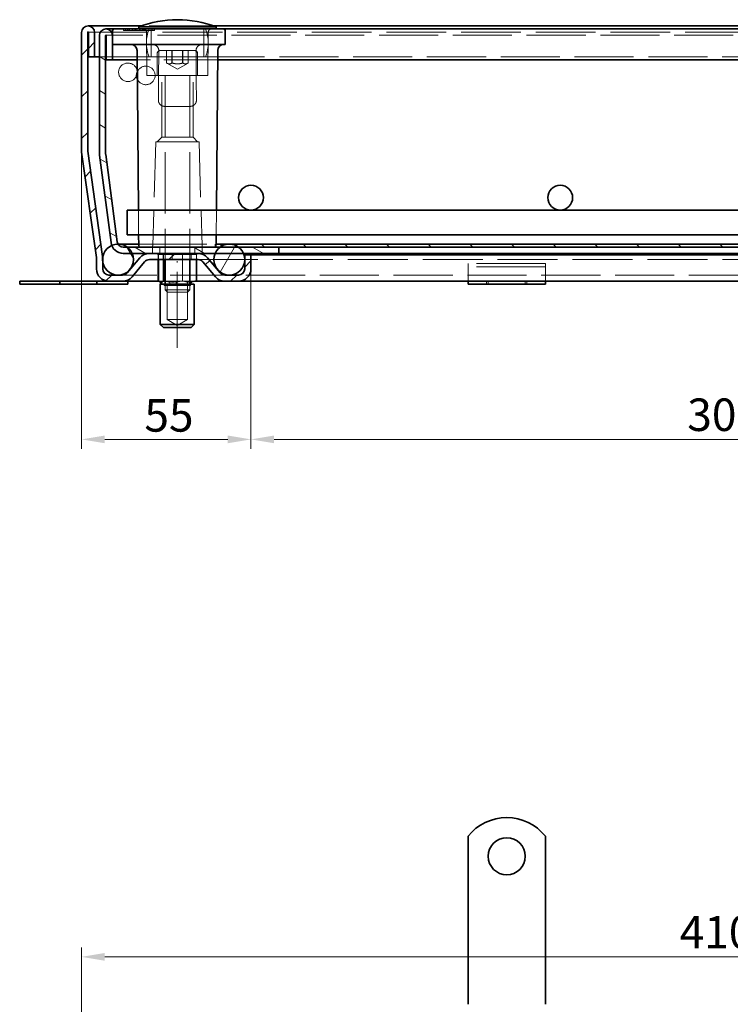
# Model space of a CAD drawing. Units: millimetres. Extents: x 207 to 879, y 100 to 989.
# Drawn here: x 338 to 568, y 671 to 989 of the extents above; entities that cross this region are included whole.
import ezdxf

# ---------------------------------------------------------------- set-up
doc = ezdxf.new("R2010")
doc.units = ezdxf.units.MM
doc.header["$LTSCALE"] = 10
for name, pattern in [('CHAIN', [0.3543, 0.2362, -0.0295, 0.0591, -0.0295]), ('DASH_DOT', [0.182, 0.1181, -0.0295, 0.0049, -0.0295]), ('DASHED_SPACE', [0.2067, 0.1654, -0.0413])]:
    doc.linetypes.add(name, pattern=pattern)
doc.layers.get('Defpoints').update_dxf_attribs({"color": 10})
for name, color, linetype, lineweight in [('Kóta (ISO)', 10, 'Continuous', 9), ('Osa (ISO)', 10, 'DASH_DOT', 9), ('Skrytá (ISO)', 10, 'DASHED_SPACE', 9), ('Viditelná (ISO)', 10, 'Continuous', 35), ('Šrafy (ISO)', 10, 'Continuous', 9)]:
    doc.layers.add(name, color=color, linetype=linetype, lineweight=lineweight)
doc.styles.add('Text poznámky (ISO)', font='tahoma.ttf')
doc.dimstyles.new('Výchozí (ISO)', dxfattribs={"dimscale": 3, "dimtxt": 3.5, "dimasz": 2.5, "dimexe": 1, "dimexo": 0, "dimgap": 0.762, "dimtad": 1, "dimrnd": 1e-08, "dimtxsty": 'Text poznámky (ISO)', "dimcen": 0.09, "dimdle": 10, "dimclrd": 256, "dimclre": 256, "dimclrt": 256, "dimazin": 2, "dimtfac": 1.001486, "dimtmove": 0, "dimatfit": 3, "dimfxl": 0, "dimtolj": 1, "dimlwd": -1, "dimlwe": -1, "dimarcsym": 0})

# ---------------------------------------------------------------- blocks, each defined once
blk = doc.blocks.new('*D1')
at = {"layer": 'Defpoints', "color": 0, "transparency": 16777216}
for p in [(358.39, 947.27), (413.17, 908.99), (413.17, 853.89)]:
    blk.add_point(p, dxfattribs=at)
at = {"layer": 'Kóta (ISO)', "transparency": 16777216}
for p, q in [((358.39, 947.27), (358.39, 850.89)), ((413.17, 908.99), (413.17, 850.89)), ((365.89, 853.89), (405.67, 853.89))]:
    blk.add_line(p, q, dxfattribs=at)
for points in [[(365.89, 855.14), (365.89, 852.64), (358.39, 853.89)], [(405.67, 855.14), (405.67, 852.64), (413.17, 853.89)]]:
    blk.add_solid(points, dxfattribs=at)
at = {"layer": 'Kóta (ISO)', "transparency": 16777216, "insert": (378.71, 866.89), "char_height": 10.5, "attachment_point": 1, "style": 'Text poznámky (ISO)'}
blk.add_mtext('\\A1;55', dxfattribs=at)
blk = doc.blocks.new('*D2')
at = {"layer": 'Defpoints', "color": 0, "transparency": 16777216}
for p in [(413.17, 908.99), (713.2, 908.99), (713.2, 853.89)]:
    blk.add_point(p, dxfattribs=at)
at = {"layer": 'Kóta (ISO)', "transparency": 16777216}
for p, q in [((413.17, 908.99), (413.17, 850.89)), ((713.2, 908.99), (713.2, 850.89)), ((420.67, 853.89), (705.7, 853.89))]:
    blk.add_line(p, q, dxfattribs=at)
for points in [[(420.67, 855.14), (420.67, 852.64), (413.17, 853.89)], [(705.7, 855.14), (705.7, 852.64), (713.2, 853.89)]]:
    blk.add_solid(points, dxfattribs=at)
at = {"layer": 'Kóta (ISO)', "transparency": 16777216, "insert": (554.27, 867.11), "char_height": 10.5, "attachment_point": 1, "style": 'Text poznámky (ISO)'}
blk.add_mtext('\\A1;300', dxfattribs=at)
blk = doc.blocks.new('*D5')
at = {"layer": 'Defpoints', "color": 0, "transparency": 16777216}
for p in [(767.99, 686.7), (358.39, 620.7), (767.99, 620.7)]:
    blk.add_point(p, dxfattribs=at)
at = {"layer": 'Kóta (ISO)', "transparency": 16777216}
for p, q in [((358.39, 620.7), (358.39, 689.7)), ((767.99, 620.7), (767.99, 689.7)), ((365.89, 686.7), (760.49, 686.7))]:
    blk.add_line(p, q, dxfattribs=at)
for points in [[(365.89, 687.95), (365.89, 685.45), (358.39, 686.7)], [(760.49, 687.95), (760.49, 685.45), (767.99, 686.7)]]:
    blk.add_solid(points, dxfattribs=at)
at = {"layer": 'Kóta (ISO)', "transparency": 16777216, "insert": (551.8, 699.91), "char_height": 10.5, "attachment_point": 1, "style": 'Text poznámky (ISO)'}
blk.add_mtext('\\A1;410', dxfattribs=at)

msp = doc.modelspace()

# ---------------------------------------------------------------- hatches: boundary and pattern name
at = {"layer": 'Šrafy (ISO)'}
h = msp.add_hatch(dxfattribs=at)
h.set_pattern_fill('ANSI31', color=256, scale=76.2, style=0)
h.set_pattern_definition([(45, (0, 0), (-6.73519, 6.73519), [])])
edge = h.paths.add_edge_path()
edge.add_line((409.17, 906.99), (404.74, 906.99))
edge.add_ellipse((404.74, 908.99), major_axis=(0, -2), ratio=1, start_angle=310, end_angle=360, ccw=False)
edge.add_line((403.21, 907.71), (399.13, 912.56))
edge.add_ellipse((396.07, 909.99), major_axis=(3.06, 2.57), ratio=1, start_angle=0, end_angle=50)
edge.add_line((396.07, 913.99), (380.33, 913.99))
edge.add_ellipse((380.33, 909.99), major_axis=(0, 4), ratio=1, start_angle=0, end_angle=50)
edge.add_line((377.27, 912.56), (373.19, 907.71))
edge.add_ellipse((371.66, 908.99), major_axis=(1.53, -1.29), ratio=1, start_angle=310, end_angle=360, ccw=False)
edge.add_line((371.66, 906.99), (367.23, 906.99))
edge.add_ellipse((367.23, 908.99), major_axis=(0, -2), ratio=1, start_angle=270, end_angle=360, ccw=False)
edge.add_line((365.23, 908.99), (365.23, 911.38))
edge.add_line((365.23, 911.38), (365.23, 912.43))
edge.add_ellipse((361.23, 912.43), major_axis=(4, 0), ratio=1, start_angle=0, end_angle=2.1524)
edge.add_ellipse((361.23, 912.43), major_axis=(4, 0.15), ratio=1, start_angle=0, end_angle=5.8476)
edge.add_line((365.19, 912.99), (360.41, 946.99))
edge.add_ellipse((362.39, 947.27), major_axis=(-1.98, -0.28), ratio=1, start_angle=352, end_angle=360, ccw=False)
edge.add_line((360.39, 947.27), (360.39, 985.39))
edge.add_ellipse((360.49, 985.39), major_axis=(-0.1, 0), ratio=1, start_angle=180, end_angle=360, ccw=False)
edge.add_line((360.59, 985.39), (360.59, 977.49))
edge.add_line((360.59, 977.49), (362.59, 977.49))
edge.add_line((362.59, 977.49), (362.59, 985.39))
edge.add_ellipse((360.49, 985.39), major_axis=(2.1, 0), ratio=1, start_angle=0, end_angle=180)
edge.add_line((358.39, 985.39), (358.39, 947.27))
edge.add_ellipse((362.39, 947.27), major_axis=(-4, 0), ratio=1, start_angle=0, end_angle=8)
edge.add_line((358.43, 946.71), (363.21, 912.71))
edge.add_ellipse((361.23, 912.43), major_axis=(1.98, 0.28), ratio=1, start_angle=352, end_angle=360, ccw=False)
edge.add_line((363.23, 912.43), (363.23, 908.99))
edge.add_ellipse((367.23, 908.99), major_axis=(-4, 0), ratio=1, start_angle=0, end_angle=90)
edge.add_line((367.23, 904.99), (371.66, 904.99))
edge.add_ellipse((371.66, 908.99), major_axis=(0, -4), ratio=1, start_angle=0, end_angle=50)
edge.add_line((374.72, 906.42), (378.8, 911.28))
edge.add_ellipse((380.33, 909.99), major_axis=(-1.53, 1.29), ratio=1, start_angle=310, end_angle=360, ccw=False)
edge.add_line((380.33, 911.99), (396.07, 911.99))
edge.add_ellipse((396.07, 909.99), major_axis=(0, 2), ratio=1, start_angle=310, end_angle=360, ccw=False)
edge.add_line((397.6, 911.28), (401.67, 906.42))
edge.add_ellipse((404.74, 908.99), major_axis=(-3.06, -2.57), ratio=1, start_angle=0, end_angle=50)
edge.add_line((404.74, 904.99), (409.17, 904.99))
edge.add_ellipse((409.17, 908.99), major_axis=(0, -4), ratio=1, start_angle=0, end_angle=90)
edge.add_line((413.17, 908.99), (413.17, 913.49))
edge.add_line((413.17, 913.49), (411.17, 913.49))
edge.add_line((411.17, 913.49), (411.17, 912.38))
edge.add_line((411.17, 912.38), (411.17, 911.6))
edge.add_line((411.17, 911.6), (411.17, 908.99))
edge.add_ellipse((409.17, 908.99), major_axis=(2, 0), ratio=1, start_angle=270, end_angle=360, ccw=False)
h = msp.add_hatch(dxfattribs=at)
h.set_pattern_fill('ANSI31', color=256, scale=76.2, angle=105, style=0)
h.set_pattern_definition([(150, (0, 0), (-4.7625, -8.24889), [])])
edge = h.paths.add_edge_path()
edge.add_line((369.92, 917.73), (366.21, 945.96))
edge.add_ellipse((368.19, 946.22), major_axis=(-1.98, -0.26), ratio=1, start_angle=352.5, end_angle=360, ccw=False)
edge.add_line((366.19, 946.22), (366.19, 984.39))
edge.add_ellipse((366.29, 984.39), major_axis=(-0.1, 0), ratio=1, start_angle=180, end_angle=360, ccw=False)
edge.add_line((366.39, 984.39), (366.39, 976.49))
edge.add_line((366.39, 976.49), (368.39, 976.49))
edge.add_line((368.39, 976.49), (368.39, 984.39))
edge.add_ellipse((366.29, 984.39), major_axis=(2.1, 0), ratio=1, start_angle=0, end_angle=180)
edge.add_line((364.19, 984.39), (364.19, 946.22))
edge.add_ellipse((368.19, 946.22), major_axis=(-4, 0), ratio=1, start_angle=0, end_angle=7.5)
edge.add_line((364.22, 945.7), (367.94, 917.47))
edge.add_ellipse((371.9, 917.99), major_axis=(-3.97, -0.52), ratio=1, start_angle=0, end_angle=13.3909)
edge.add_ellipse((371.9, 917.99), major_axis=(-3.74, -1.43), ratio=1, start_angle=0, end_angle=69.1091)
edge.add_line((371.9, 913.99), (374.77, 913.99))
edge.add_line((374.77, 913.99), (380.33, 913.99))
edge.add_line((380.33, 913.99), (396.07, 913.99))
edge.add_line((396.07, 913.99), (401.61, 913.99))
edge.add_line((401.61, 913.99), (410.77, 913.99))
edge.add_line((410.77, 913.99), (422.19, 913.99))
edge.add_line((422.19, 913.99), (422.19, 915.99))
edge.add_line((422.19, 915.99), (409.19, 915.99))
edge.add_line((409.19, 915.99), (403.19, 915.99))
edge.add_line((403.19, 915.99), (401.69, 915.99))
edge.add_line((401.69, 915.99), (373.19, 915.99))
edge.add_line((373.19, 915.99), (371.9, 915.99))
edge.add_ellipse((371.9, 917.99), major_axis=(0, -2), ratio=1, start_angle=300.0008, end_angle=360, ccw=False)
edge.add_ellipse((371.9, 917.99), major_axis=(-1.73, -1), ratio=1, start_angle=337.4992, end_angle=360, ccw=False)
h = msp.add_hatch(dxfattribs=at)
h.set_pattern_fill('ANSI31', color=256, scale=76.2, angle=75, style=0)
h.set_pattern_definition([(120, (0, 0), (-8.24889, -4.7625), [])])
edge = h.paths.add_edge_path()
edge.add_ellipse((756.19, 911.99), major_axis=(-3, 4), ratio=1, start_angle=0, end_angle=29.5519)
edge.add_ellipse((756.19, 911.99), major_axis=(-4.58, 2), ratio=1, start_angle=0, end_angle=196.5449)
edge.add_ellipse((756.19, 911.99), major_axis=(4.96, -0.61), ratio=1, start_angle=0, end_angle=13.7972)
edge.add_ellipse((756.19, 911.99), major_axis=(4.97, 0.59), ratio=1, start_angle=0, end_angle=59.4031)
edge.add_ellipse((756.19, 911.99), major_axis=(2.02, 4.57), ratio=1, start_angle=0, end_angle=23.657)
edge.add_ellipse((756.19, 911.99), major_axis=(0.02, 5), ratio=1, start_angle=0, end_angle=37.0457)
edge = h.paths.add_edge_path()
edge.add_ellipse((370.19, 911.99), major_axis=(-0.02, 5), ratio=1, start_angle=0, end_angle=23.657)
edge.add_ellipse((370.19, 911.99), major_axis=(-2.02, 4.57), ratio=1, start_angle=0, end_angle=59.4031)
edge.add_ellipse((370.19, 911.99), major_axis=(-4.97, 0.59), ratio=1, start_angle=0, end_angle=13.7972)
edge.add_ellipse((370.19, 911.99), major_axis=(-4.96, -0.61), ratio=1, start_angle=0, end_angle=196.5449)
edge.add_ellipse((370.19, 911.99), major_axis=(4.58, 2), ratio=1, start_angle=0, end_angle=29.5519)
edge.add_ellipse((370.19, 911.99), major_axis=(3, 4), ratio=1, start_angle=0, end_angle=37.0457)
h = msp.add_hatch(dxfattribs=at)
h.set_pattern_fill('ANSI31', color=256, scale=76.2, angle=15, style=0)
h.set_pattern_definition([(60, (0, 0), (-8.24889, 4.7625), [])])
edge = h.paths.add_edge_path()
edge.add_ellipse((720.19, 911.99), major_axis=(0, 5), ratio=1, start_angle=0, end_angle=36.8699)
edge.add_ellipse((720.19, 911.99), major_axis=(-3, 4), ratio=1, start_angle=0, end_angle=29.5519)
edge.add_ellipse((720.19, 911.99), major_axis=(-4.58, 2), ratio=1, start_angle=0, end_angle=19.1417)
edge.add_ellipse((720.19, 911.99), major_axis=(-4.99, 0.39), ratio=1, start_angle=0, end_angle=8.873)
edge.add_ellipse((720.19, 911.99), major_axis=(-4.99, -0.39), ratio=1, start_angle=0, end_angle=199.1417)
edge.add_ellipse((720.19, 911.99), major_axis=(4.58, 2), ratio=1, start_angle=0, end_angle=29.5519)
edge.add_ellipse((720.19, 911.99), major_axis=(3, 4), ratio=1, start_angle=0, end_angle=36.8699)
edge = h.paths.add_edge_path()
edge.add_ellipse((406.19, 911.99), major_axis=(0, 5), ratio=1, start_angle=0, end_angle=36.8699)
edge.add_ellipse((406.19, 911.99), major_axis=(-3, 4), ratio=1, start_angle=0, end_angle=29.5519)
edge.add_ellipse((406.19, 911.99), major_axis=(-4.58, 2), ratio=1, start_angle=0, end_angle=199.1417)
edge.add_ellipse((406.19, 911.99), major_axis=(4.99, -0.39), ratio=1, start_angle=0, end_angle=8.873)
edge.add_ellipse((406.19, 911.99), major_axis=(4.99, 0.39), ratio=1, start_angle=0, end_angle=19.1417)
edge.add_ellipse((406.19, 911.99), major_axis=(4.58, 2), ratio=1, start_angle=0, end_angle=29.5519)
edge.add_ellipse((406.19, 911.99), major_axis=(3, 4), ratio=1, start_angle=0, end_angle=36.8699)
h = msp.add_hatch(dxfattribs=at)
h.set_pattern_fill('ANSI31', color=256, scale=76.2, angle=90, style=0)
h.set_pattern_definition([(135, (0, 0), (-6.73519, -6.73519), [])])
h.paths.add_polyline_path([(401.69, 916.99), (401.69, 915.99), (403.19, 915.99), (409.19, 915.99), (422.19, 915.99), (704.19, 915.99), (717.19, 915.99), (723.19, 915.99), (724.69, 915.99), (724.69, 916.99)])

# ---------------------------------------------------------------- linework, layer by layer
at = {"layer": 'Osa (ISO)', "linetype": 'CHAIN', "ltscale": 10.371169}
msp.add_line((389.36, 883.49), (389.36, 911.49), dxfattribs=at)
at = {"layer": 'Skrytá (ISO)', "ltscale": 0.317362}
for p, q in [((371.97, 985.99), (371.97, 986.49)), ((372.6, 986.49), (372.59, 985.99)), ((374.77, 985.99), (374.77, 986.49)), ((375.4, 986.49), (375.39, 985.99)), ((377.96, 985.99), (377.95, 986.49)), ((378.22, 986.49), (378.22, 985.99)), ((378.58, 986.49), (378.57, 985.99)), ((378.84, 985.99), (378.84, 986.49)), ((381.4, 986.49), (381.4, 985.99)), ((382.02, 985.99), (382.02, 986.49))]:
    msp.add_line(p, q, dxfattribs=at)
at = {"layer": 'Skrytá (ISO)', "ltscale": 0.317383}
for p, q in [((373.14, 986.49), (373.14, 985.99)), ((374.89, 986.49), (374.9, 985.99))]:
    msp.add_line(p, q, dxfattribs=at)
at = {"layer": 'Skrytá (ISO)', "ltscale": 0.317374}
for p, q in [((373.42, 986.49), (373.42, 985.99)), ((376.3, 986.49), (376.3, 985.99)), ((377.31, 986.49), (377.3, 985.99)), ((378.17, 986.49), (378.17, 985.99)), ((378.77, 986.49), (378.77, 985.99))]:
    msp.add_line(p, q, dxfattribs=at)
at = {"layer": 'Skrytá (ISO)', "ltscale": 0.317372}
for p, q in [((373.48, 986.49), (373.47, 985.99)), ((375.86, 986.49), (375.86, 985.99))]:
    msp.add_line(p, q, dxfattribs=at)
at = {"layer": 'Skrytá (ISO)', "ltscale": 0.317375}
msp.add_line((373.87, 986.49), (373.86, 985.99), dxfattribs=at)
at = {"layer": 'Skrytá (ISO)', "ltscale": 0.31737}
msp.add_line((375.41, 986.49), (375.41, 985.99), dxfattribs=at)
at = {"layer": 'Skrytá (ISO)', "ltscale": 0.317373}
msp.add_line((377.15, 986.49), (377.14, 985.99), dxfattribs=at)
at = {"layer": 'Skrytá (ISO)', "ltscale": 12.560903}
msp.add_line((401.07, 987.49), (377.7, 987.49), dxfattribs=at)
at = {"layer": 'Skrytá (ISO)', "ltscale": 5.71399}
for p, q in [((380.89, 977.49), (380.89, 986.49)), ((397.89, 977.49), (397.89, 986.49)), ((391.03, 913.99), (391.03, 904.99))]:
    msp.add_line(p, q, dxfattribs=at)
at = {"layer": 'Skrytá (ISO)', "ltscale": 11.674384}
msp.add_line((765.89, 985.49), (360.49, 985.49), dxfattribs=at)
at = {"layer": 'Skrytá (ISO)', "ltscale": 11.546525}
msp.add_line((760.09, 984.49), (366.29, 984.49), dxfattribs=at)
at = {"layer": 'Skrytá (ISO)', "ltscale": 2.480085}
msp.add_line((373.42, 985.99), (371.97, 985.99), dxfattribs=at)
at = {"layer": 'Skrytá (ISO)', "ltscale": 0.391992}
msp.add_line((373.42, 985.99), (373.86, 985.99), dxfattribs=at)
at = {"layer": 'Skrytá (ISO)', "ltscale": 1.39674}
msp.add_line((373.86, 985.99), (375.41, 985.99), dxfattribs=at)
at = {"layer": 'Skrytá (ISO)', "ltscale": 0.359795}
msp.add_line((375.41, 985.99), (375.86, 985.99), dxfattribs=at)
at = {"layer": 'Skrytá (ISO)', "ltscale": 0.392428}
msp.add_line((375.86, 985.99), (376.3, 985.99), dxfattribs=at)
at = {"layer": 'Skrytá (ISO)', "ltscale": 2.353861}
msp.add_line((378.84, 985.99), (376.3, 985.99), dxfattribs=at)
at = {"layer": 'Skrytá (ISO)', "ltscale": 2.802168}
msp.add_line((382.02, 985.99), (378.84, 985.99), dxfattribs=at)
at = {"layer": 'Skrytá (ISO)', "ltscale": 11.295968}
for p, q in [((379.52, 971.49), (379.4, 985.5)), ((399.26, 971.49), (399.38, 985.5))]:
    msp.add_line(p, q, dxfattribs=at)
at = {"layer": 'Skrytá (ISO)', "ltscale": 12.962185}
msp.add_line((380.26, 977.49), (364.19, 977.49), dxfattribs=at)
at = {"layer": 'Skrytá (ISO)', "ltscale": 11.556534}
msp.add_line((398.51, 977.49), (380.26, 977.49), dxfattribs=at)
at = {"layer": 'Skrytá (ISO)', "ltscale": 4.571172}
for p, q in [((382.89, 978.69), (382.89, 971.49)), ((395.89, 978.69), (395.89, 971.49))]:
    msp.add_line(p, q, dxfattribs=at)
at = {"layer": 'Skrytá (ISO)', "ltscale": 14.438863}
msp.add_line((383.69, 979.49), (395.09, 979.49), dxfattribs=at)
at = {"layer": 'Skrytá (ISO)', "ltscale": 2.539495}
for p, q in [((385.92, 975.49), (385.92, 979.49)), ((387.6, 975.49), (387.6, 979.49)), ((387.71, 975.49), (387.71, 979.49)), ((391.07, 975.49), (391.07, 979.49)), ((391.17, 975.49), (391.17, 979.49)), ((392.85, 979.49), (392.85, 975.49))]:
    msp.add_line(p, q, dxfattribs=at)
at = {"layer": 'Skrytá (ISO)', "ltscale": 11.546224}
msp.add_line((727.86, 977.49), (398.51, 977.49), dxfattribs=at)
at = {"layer": 'Skrytá (ISO)', "ltscale": 10.504738}
msp.add_line((402.42, 976.49), (376.36, 976.49), dxfattribs=at)
at = {"layer": 'Skrytá (ISO)', "ltscale": 2.513803}
for q in [(385.96, 975.47), (392.82, 975.47)]:
    msp.add_line((389.39, 973.49), q, dxfattribs=at)
at = {"layer": 'Skrytá (ISO)', "ltscale": 12.499872}
msp.add_line((399.26, 971.49), (379.52, 971.49), dxfattribs=at)
at = {"layer": 'Skrytá (ISO)', "ltscale": 10.750954}
for p, q in [((384.34, 951.49), (384.34, 971.49)), ((394.44, 951.49), (394.44, 971.49))]:
    msp.add_line(p, q, dxfattribs=at)
at = {"layer": 'Skrytá (ISO)', "ltscale": 11.973875}
for p, q in [((385.39, 971.39), (385.39, 911.99)), ((393.39, 971.39), (393.39, 911.99))]:
    msp.add_line(p, q, dxfattribs=at)
at = {"layer": 'Skrytá (ISO)', "ltscale": 5.349654}
msp.add_line((385.23, 961.49), (393.55, 961.49), dxfattribs=at)
at = {"layer": 'Skrytá (ISO)', "ltscale": 1.346724}
for p, q in [((384.34, 951.49), (382.84, 949.99)), ((394.44, 951.49), (395.94, 949.99))]:
    msp.add_line(p, q, dxfattribs=at)
at = {"layer": 'Skrytá (ISO)', "ltscale": 12.799926}
msp.add_line((394.44, 951.49), (384.34, 951.49), dxfattribs=at)
at = {"layer": 'Skrytá (ISO)', "ltscale": 10.814124}
for p, q in [((382.39, 949.99), (381.4, 916.48)), ((396.39, 949.99), (397.37, 916.48))]:
    msp.add_line(p, q, dxfattribs=at)
at = {"layer": 'Skrytá (ISO)', "ltscale": 11.821292}
msp.add_line((382.39, 949.99), (396.39, 949.99), dxfattribs=at)
at = {"layer": 'Skrytá (ISO)', "ltscale": 5.079284}
for p, q in [((376.85, 919.99), (376.78, 927.99)), ((401.92, 919.99), (401.99, 927.99))]:
    msp.add_line(p, q, dxfattribs=at)
at = {"layer": 'Skrytá (ISO)', "ltscale": 13.335875}
msp.add_line((376.88, 916.99), (401.69, 916.99), dxfattribs=at)
at = {"layer": 'Skrytá (ISO)', "ltscale": 0.320132}
msp.add_line((401.89, 916.49), (401.9, 916.99), dxfattribs=at)
at = {"layer": 'Skrytá (ISO)', "ltscale": 1.269698}
for p, q in [((381.39, 915.99), (381.39, 913.99)), ((383.25, 913.99), (383.25, 911.99)), ((383.73, 915.99), (383.73, 913.99)), ((383.73, 913.99), (383.73, 915.99)), ((384.9, 913.99), (384.9, 911.99)), ((384.9, 911.99), (384.9, 913.99)), ((384.9, 913.99), (384.9, 911.99)), ((387.74, 913.99), (387.74, 911.99)), ((391.03, 913.99), (391.03, 911.99)), ((393.88, 911.99), (393.88, 913.99)), ((393.88, 913.99), (393.88, 911.99)), ((395.04, 913.99), (395.04, 915.99)), ((395.04, 915.99), (395.04, 913.99)), ((395.52, 913.99), (395.52, 911.99)), ((397.39, 915.99), (397.39, 913.99))]:
    msp.add_line(p, q, dxfattribs=at)
at = {"layer": 'Skrytá (ISO)', "ltscale": 0.416231}
for p, q in [((383.17, 913.59), (382.67, 913.99)), ((384.83, 913.59), (384.46, 913.99)), ((387.7, 913.59), (387.57, 913.99)), ((391.02, 913.59), (391.16, 913.99)), ((393.89, 913.59), (394.26, 913.99)), ((395.55, 913.59), (396.05, 913.99))]:
    msp.add_line(p, q, dxfattribs=at)
at = {"layer": 'Skrytá (ISO)', "ltscale": 0.073212}
for p, q in [((383.25, 913.59), (383.17, 913.59)), ((395.55, 913.59), (395.52, 913.59))]:
    msp.add_line(p, q, dxfattribs=at)
at = {"layer": 'Skrytá (ISO)', "ltscale": 1.015738}
for p, q in [((383.17, 911.99), (383.17, 913.59)), ((383.25, 911.99), (383.25, 913.59)), ((395.52, 913.59), (395.52, 911.99)), ((395.55, 911.99), (395.55, 913.59))]:
    msp.add_line(p, q, dxfattribs=at)
at = {"layer": 'Skrytá (ISO)', "ltscale": 0.25386}
for p, q in [((383.25, 913.99), (383.25, 913.59)), ((395.52, 913.99), (395.52, 913.59)), ((385.06, 903.59), (385.06, 903.99)), ((393.66, 903.59), (393.66, 903.99))]:
    msp.add_line(p, q, dxfattribs=at)
at = {"layer": 'Skrytá (ISO)', "ltscale": 3.995394}
for p, q in [((387.7, 913.59), (383.25, 913.59)), ((395.52, 913.59), (393.89, 913.59))]:
    msp.add_line(p, q, dxfattribs=at)
at = {"layer": 'Skrytá (ISO)', "ltscale": 5.46003}
for p, q in [((384.83, 904.99), (384.83, 913.59)), ((391.02, 904.99), (391.02, 913.59))]:
    msp.add_line(p, q, dxfattribs=at)
at = {"layer": 'Skrytá (ISO)', "ltscale": 0.046159}
for p, q in [((387.7, 913.59), (387.74, 913.64)), ((393.88, 913.64), (393.89, 913.59))]:
    msp.add_line(p, q, dxfattribs=at)
at = {"layer": 'Skrytá (ISO)', "ltscale": 2.180366}
msp.add_line((387.7, 913.59), (391.02, 913.59), dxfattribs=at)
at = {"layer": 'Skrytá (ISO)', "ltscale": 0.225642}
for p, q in [((387.74, 913.99), (387.74, 913.64)), ((393.88, 913.99), (393.88, 913.64))]:
    msp.add_line(p, q, dxfattribs=at)
at = {"layer": 'Skrytá (ISO)', "ltscale": 4.032049}
msp.add_line((387.74, 913.64), (393.88, 913.64), dxfattribs=at)
at = {"layer": 'Skrytá (ISO)', "ltscale": 2.579419}
msp.add_line((391.02, 913.59), (393.89, 913.59), dxfattribs=at)
at = {"layer": 'Skrytá (ISO)', "ltscale": 11.717696}
msp.add_line((396.07, 911.99), (730.31, 911.99), dxfattribs=at)
at = {"layer": 'Skrytá (ISO)', "ltscale": 3.241115}
for p, q in [((483.39, 908.78), (483.39, 910.69)), ((508.39, 908.78), (508.39, 910.69))]:
    msp.add_line(p, q, dxfattribs=at)
at = {"layer": 'Skrytá (ISO)', "ltscale": 13.438693}
for p, q in [((508.39, 910.69), (483.39, 910.69)), ((508.39, 909.69), (483.39, 909.69))]:
    msp.add_line(p, q, dxfattribs=at)
at = {"layer": 'Skrytá (ISO)', "ltscale": 10.668555}
msp.add_line((404.74, 906.99), (371.66, 906.99), dxfattribs=at)
at = {"layer": 'Skrytá (ISO)', "ltscale": 11.552149}
msp.add_line((717.2, 906.99), (409.17, 906.99), dxfattribs=at)
at = {"layer": 'Skrytá (ISO)', "ltscale": 2.222046}
for p, q in [((483.39, 908.78), (483.39, 906.31)), ((508.39, 908.78), (508.39, 906.31))]:
    msp.add_line(p, q, dxfattribs=at)
at = {"layer": 'Skrytá (ISO)', "ltscale": 0.725568}
msp.add_line((383.45, 904.99), (384.59, 904.99), dxfattribs=at)
at = {"layer": 'Skrytá (ISO)', "ltscale": 0.158957}
for p, q in [((384.59, 904.99), (384.75, 904.99)), ((391.44, 904.99), (391.67, 904.99)), ((394.9, 904.99), (394.99, 904.99))]:
    msp.add_line(p, q, dxfattribs=at)
at = {"layer": 'Skrytá (ISO)', "ltscale": 10.892476}
msp.add_line((393.66, 903.59), (385.06, 903.59), dxfattribs=at)
at = {"layer": 'Skrytá (ISO)', "ltscale": 0.032943}
msp.add_line((385.44, 904.99), (385.39, 904.99), dxfattribs=at)
at = {"layer": 'Skrytá (ISO)', "ltscale": 1.100299}
for p, q in [((385.39, 903.99), (385.39, 902.26)), ((393.39, 903.99), (393.39, 902.26))]:
    msp.add_line(p, q, dxfattribs=at)
at = {"layer": 'Skrytá (ISO)', "ltscale": 0.233287}
for p, q in [((385.44, 904.99), (385.72, 904.99)), ((390.13, 904.99), (390.49, 904.99))]:
    msp.add_line(p, q, dxfattribs=at)
at = {"layer": 'Skrytá (ISO)', "ltscale": 2.796147}
msp.add_line((385.72, 904.99), (390.13, 904.99), dxfattribs=at)
at = {"layer": 'Skrytá (ISO)', "ltscale": 8.869537}
for p, q in [((386.04, 892.59), (386.04, 903.59)), ((392.69, 892.59), (392.69, 903.59))]:
    msp.add_line(p, q, dxfattribs=at)
at = {"layer": 'Skrytá (ISO)', "ltscale": 0.317349}
for p, q in [((386.96, 903.99), (386.96, 904.49)), ((388.97, 904.49), (388.97, 903.99)), ((392.69, 903.99), (392.69, 904.49))]:
    msp.add_line(p, q, dxfattribs=at)
at = {"layer": 'Skrytá (ISO)', "ltscale": 0.355499}
msp.add_line((391.03, 904.99), (390.49, 904.99), dxfattribs=at)
at = {"layer": 'Skrytá (ISO)', "ltscale": 0.367724}
msp.add_line((391.44, 904.99), (391.03, 904.99), dxfattribs=at)
at = {"layer": 'Skrytá (ISO)', "ltscale": 2.046895}
msp.add_line((391.67, 904.99), (394.9, 904.99), dxfattribs=at)
at = {"layer": 'Skrytá (ISO)', "ltscale": 2.243818}
for p, q in [((483.39, 906.31), (483.39, 904.99)), ((508.39, 906.31), (508.39, 904.99))]:
    msp.add_line(p, q, dxfattribs=at)
at = {"layer": 'Skrytá (ISO)', "ltscale": 0.634799}
for p, q in [((489.39, 903.99), (489.39, 904.99)), ((489.89, 904.99), (489.89, 903.99)), ((501.89, 904.99), (501.89, 903.99)), ((502.39, 903.99), (502.39, 904.99))]:
    msp.add_line(p, q, dxfattribs=at)
at = {"layer": 'Skrytá (ISO)', "ltscale": 10.132536}
msp.add_line((385.39, 902.26), (393.39, 902.26), dxfattribs=at)
at = {"layer": 'Skrytá (ISO)', "ltscale": 0.688408}
for p, q in [((386.15, 901.49), (385.39, 902.26)), ((392.62, 901.49), (393.39, 902.26))]:
    msp.add_line(p, q, dxfattribs=at)
at = {"layer": 'Skrytá (ISO)', "ltscale": 6.448795}
msp.add_line((392.62, 901.49), (386.15, 901.49), dxfattribs=at)
at = {"layer": 'Skrytá (ISO)', "ltscale": 6.628932}
msp.add_line((392.69, 892.59), (386.04, 892.59), dxfattribs=at)
at = {"layer": 'Skrytá (ISO)', "ltscale": 2.436418}
for q in [(386.04, 892.59), (392.69, 892.59)]:
    msp.add_line((389.36, 890.67), q, dxfattribs=at)
at = {"layer": 'Skrytá (ISO)', "ltscale": 0.013615}
for centre, start, end in [((389.37, 954.49), 89.9646, 90), ((389.41, 954.49), 90, 90.0354)]:
    msp.add_arc(centre, 35, start, end, dxfattribs=at)
at = {"layer": 'Skrytá (ISO)', "ltscale": 0.991656}
for centre, start, end in [((378.4, 985.49), 0.5, 90), ((400.38, 985.49), 90, 179.5)]:
    msp.add_arc(centre, 1, start, end, dxfattribs=at)
at = {"layer": 'Skrytá (ISO)', "ltscale": 5.857174}
for centre, start, end in [((391.39, 981.99), 157.9757, 202.0243), ((387.39, 981.99), 337.9757, 22.0243)]:
    msp.add_arc(centre, 12, start, end, dxfattribs=at)
at = {"layer": 'Skrytá (ISO)', "ltscale": 2.005575}
for centre, start, end in [((381.37, 979.49), 359.5, 90), ((397.41, 979.49), 90, 180.5)]:
    msp.add_arc(centre, 2, start, end, dxfattribs=at)
at = {"layer": 'Skrytá (ISO)', "ltscale": 0.797737}
for centre, start, end in [((383.69, 978.69), 90, 180), ((395.09, 978.69), 0, 90)]:
    msp.add_arc(centre, 0.8, start, end, dxfattribs=at)
at = {"layer": 'Skrytá (ISO)', "ltscale": 14.252456}
msp.add_arc((373.39, 972.49), 3, 1.4252, 339.01, dxfattribs=at)
at = {"layer": 'Skrytá (ISO)', "ltscale": 13.352758}
msp.add_arc((379.19, 971.49), 3, 202.3628, 158.6372, dxfattribs=at)
at = {"layer": 'Skrytá (ISO)', "ltscale": 0.09963}
for centre, start, end in [((385.29, 971.39), 0, 90), ((393.49, 971.39), 90, 180)]:
    msp.add_arc(centre, 0.1, start, end, dxfattribs=at)
at = {"layer": 'Skrytá (ISO)', "ltscale": 0.489214}
for centre, start, end in [((380.9, 916.49), 270, 358.3153), ((397.87, 916.49), 181.6847, 270)]:
    msp.add_arc(centre, 0.5, start, end, dxfattribs=at)
at = {"layer": 'Skrytá (ISO)', "ltscale": 0.294933}
msp.add_arc((401.39, 916.49), 0.5, 306.2501, 359.5, dxfattribs=at)
at = {"layer": 'Skrytá (ISO)', "ltscale": 0.317368}
msp.add_open_spline([(372.03, 986.49), (372.03, 986.32), (372.03, 986.16), (372.03, 985.99)], degree=3, dxfattribs=at)
at = {"layer": 'Skrytá (ISO)', "ltscale": 0.317372}
msp.add_open_spline([(372.6, 986.49), (372.6, 986.32), (372.6, 986.16), (372.6, 985.99)], degree=3, dxfattribs=at)
at = {"layer": 'Skrytá (ISO)', "ltscale": 12.87513}
for points, knots in [([(383.37, 979.47), (383.37, 979.04), (383.36, 978.61), (383.32, 973.28), (383.27, 968.4), (383.23, 963.51)], [0.398319, 0.398319, 0.398319, 0.398319, 0.528416, 0.528416, 1.995093, 1.995093, 1.995093, 1.995093]), ([(395.54, 963.51), (395.5, 968.4), (395.46, 973.28), (395.41, 978.61), (395.41, 979.04), (395.41, 979.47)], [4.956114, 4.956114, 4.956114, 4.956114, 6.422791, 6.422791, 6.552887, 6.552887, 6.552887, 6.552887])]:
    msp.add_open_spline(points, degree=3, knots=knots, dxfattribs=at)
at = {"layer": 'Skrytá (ISO)', "ltscale": 2.23303}
for points in [[(385.92, 975.49), (386.82, 974.99), (387.71, 975.49)], [(387.6, 975.49), (386.76, 974.99), (385.92, 975.49)], [(391.07, 975.49), (389.33, 974.99), (387.6, 975.49)], [(387.71, 975.49), (389.44, 974.99), (391.17, 975.49)], [(392.85, 975.49), (391.96, 974.99), (391.07, 975.49)], [(391.17, 975.49), (392.01, 974.99), (392.85, 975.49)]]:
    msp.add_rational_spline(points, [1, 1.15470053838, 1], degree=2, dxfattribs=at)
at = {"layer": 'Skrytá (ISO)', "ltscale": 2.346056}
msp.add_open_spline([(383.23, 963.51), (383.23, 963.4), (383.24, 963.29), (383.28, 963.01), (383.33, 962.85), (383.46, 962.54), (383.55, 962.4), (383.8, 962.07), (384, 961.89), (384.52, 961.59), (384.87, 961.49), (385.23, 961.49)], degree=3, knots=[0, 0, 0, 0, 0.0648516, 0.0648516, 0.1686142, 0.1686142, 0.269122, 0.269122, 0.4338705, 0.4338705, 0.6576435, 0.6576435, 0.6576435, 0.6576435], dxfattribs=at)
at = {"layer": 'Skrytá (ISO)', "ltscale": 2.345955}
msp.add_open_spline([(393.55, 961.49), (393.67, 961.49), (393.8, 961.5), (394.13, 961.57), (394.32, 961.64), (394.67, 961.83), (394.83, 961.95), (395.15, 962.27), (395.29, 962.48), (395.49, 962.97), (395.55, 963.24), (395.54, 963.51)], degree=3, knots=[0, 0, 0, 0, 0.0803769, 0.0803769, 0.2089799, 0.2089799, 0.3360567, 0.3360567, 0.4950361, 0.4950361, 0.6573215, 0.6573215, 0.6573215, 0.6573215], dxfattribs=at)
at = {"layer": 'Skrytá (ISO)', "ltscale": 2.415438}
msp.add_open_spline([(383.62, 904.92), (383.62, 904.92), (383.62, 904.92), (383.74, 904.84), (383.88, 904.71), (384, 904.71), (384.12, 904.71), (384.26, 904.84), (384.44, 904.96), (384.52, 904.99), (384.59, 904.99)], degree=3, knots=[1.2185357, 1.2185357, 1.2185357, 1.2185357, 1.2229794, 1.2229794, 1.3603246, 1.3603246, 1.3603246, 1.4976699, 1.4976699, 1.5766322, 1.5766322, 1.5766322, 1.5766322], dxfattribs=at)
at = {"layer": 'Skrytá (ISO)', "ltscale": 1.085127}
for points, knots in [([(386.96, 904.49), (386.96, 904.51), (386.95, 904.53), (386.93, 904.56), (386.91, 904.58), (386.82, 904.67), (386.7, 904.73), (386.25, 904.9), (385.81, 904.99), (385.44, 904.99)], [0.2763415, 0.2763415, 0.2763415, 0.2763415, 0.2811364, 0.2811364, 0.2883982, 0.2883982, 0.321895, 0.321895, 0.4375747, 0.4375747, 0.4375747, 0.4375747]), ([(390.49, 904.99), (390.12, 904.99), (389.68, 904.9), (389.23, 904.73), (389.11, 904.67), (389.01, 904.58), (389, 904.56), (388.98, 904.53), (388.97, 904.51), (388.97, 904.49)], [0.1151083, 0.1151083, 0.1151083, 0.1151083, 0.230788, 0.230788, 0.2642848, 0.2642848, 0.2715466, 0.2715466, 0.2763415, 0.2763415, 0.2763415, 0.2763415])]:
    msp.add_open_spline(points, degree=3, knots=knots, dxfattribs=at)
at = {"layer": 'Skrytá (ISO)', "ltscale": 2.921074}
for points in [[(385.72, 904.99), (385.98, 904.99), (386.28, 904.96), (386.97, 904.84), (387.48, 904.71), (387.93, 904.71), (388.37, 904.71), (388.88, 904.84), (389.57, 904.96), (389.87, 904.99), (390.13, 904.99)], [(391.67, 904.99), (391.86, 904.99), (392.08, 904.96), (392.59, 904.84), (392.96, 904.71), (393.29, 904.71), (393.61, 904.71), (393.99, 904.84), (394.49, 904.96), (394.71, 904.99), (394.9, 904.99)]]:
    msp.add_open_spline(points, degree=3, knots=[1.1440171, 1.1440171, 1.1440171, 1.1440171, 1.2229794, 1.2229794, 1.3603246, 1.3603246, 1.3603246, 1.4976699, 1.4976699, 1.5766322, 1.5766322, 1.5766322, 1.5766322], dxfattribs=at)
at = {"layer": 'Skrytá (ISO)', "ltscale": 1.198766}
msp.add_open_spline([(392.69, 904.49), (392.69, 904.5), (392.69, 904.51), (392.69, 904.52), (392.69, 904.53), (392.67, 904.55), (392.66, 904.57), (392.57, 904.67), (392.46, 904.72), (392.09, 904.89), (391.74, 904.99), (391.44, 904.99)], degree=3, knots=[0.2953823, 0.2953823, 0.2953823, 0.2953823, 0.2973138, 0.2973138, 0.299604, 0.299604, 0.3071377, 0.3071377, 0.3464024, 0.3464024, 0.4732695, 0.4732695, 0.4732695, 0.4732695], dxfattribs=at)
at = {"layer": 'Viditelná (ISO)'}
for p, q in [((389.41, 989.49), (389.37, 989.49)), ((377.7, 987.49), (360.49, 987.49)), ((368.93, 986.49), (366.29, 986.49)), ((369.63, 986.49), (368.93, 986.49)), ((403.64, 986.49), (369.63, 986.49)), ((401.89, 987.19), (376.89, 987.19)), ((376.89, 986.49), (376.89, 987.19)), ((725.3, 987.49), (401.07, 987.49)), ((401.89, 986.49), (401.89, 987.19)), ((404.35, 986.49), (403.64, 986.49)), ((722.03, 986.49), (404.35, 986.49)), ((358.39, 985.39), (358.39, 947.27)), ((360.39, 947.27), (360.39, 985.39)), ((360.59, 985.39), (360.59, 977.49)), ((362.59, 977.49), (362.59, 985.39)), ((364.19, 984.39), (364.19, 946.22)), ((366.19, 946.22), (366.19, 984.39)), ((366.39, 984.39), (366.39, 976.49)), ((368.43, 986), (368.39, 981.49)), ((368.39, 976.49), (368.39, 984.39)), ((404.89, 981.49), (404.85, 986)), ((368.53, 981.49), (368.39, 981.49)), ((368.53, 981.49), (369.24, 981.49)), ((369.6, 981.49), (369.24, 981.49)), ((403.68, 981.49), (369.6, 981.49)), ((404.03, 981.49), (403.68, 981.49)), ((404.03, 981.49), (404.74, 981.49)), ((404.89, 981.49), (404.74, 981.49)), ((360.59, 977.49), (362.59, 977.49)), ((364.19, 977.49), (362.59, 977.49)), ((376.78, 927.99), (376.33, 979.51)), ((401.99, 927.99), (402.44, 979.51)), ((366.39, 976.49), (368.39, 976.49)), ((376.36, 976.49), (368.39, 976.49)), ((723.96, 976.49), (402.42, 976.49)), ((358.43, 946.71), (363.21, 912.71)), ((365.19, 912.99), (360.41, 946.99)), ((364.22, 945.7), (367.94, 917.47)), ((369.92, 917.73), (366.21, 945.96)), ((373.19, 919.99), (373.19, 927.99)), ((373.19, 927.99), (753.19, 927.99)), ((373.19, 919.99), (753.19, 919.99)), ((376.88, 916.49), (376.85, 919.99)), ((401.9, 916.99), (401.92, 919.99)), ((370.19, 916.99), (376.88, 916.99)), ((401.69, 916.99), (401.69, 915.99)), ((724.69, 916.99), (401.69, 916.99)), ((422.19, 915.99), (371.9, 915.99)), ((371.9, 913.99), (422.19, 913.99)), ((396.07, 913.99), (380.33, 913.99)), ((401.69, 915.99), (724.69, 915.99)), ((413.17, 913.49), (411.17, 913.49)), ((411.17, 913.49), (411.17, 908.99)), ((413.17, 908.99), (413.17, 913.49)), ((713.2, 913.49), (413.17, 913.49)), ((422.19, 913.99), (422.19, 915.99)), ((704.19, 913.99), (422.19, 913.99)), ((363.23, 912.43), (363.23, 908.99)), ((365.23, 908.99), (365.23, 912.43)), ((377.27, 912.56), (373.19, 907.71)), ((374.72, 906.42), (378.8, 911.28)), ((380.33, 911.99), (396.07, 911.99)), ((383.17, 904.99), (383.17, 911.99)), ((383.25, 904.99), (383.25, 911.99)), ((384.9, 911.99), (384.9, 904.99)), ((385.39, 911.99), (385.39, 903.99)), ((393.39, 911.99), (393.39, 903.99)), ((395.52, 911.99), (395.52, 904.99)), ((395.55, 904.99), (395.55, 911.99)), ((397.6, 911.28), (401.67, 906.42)), ((403.21, 907.71), (399.13, 912.56)), ((371.66, 906.99), (367.23, 906.99)), ((409.17, 906.99), (404.74, 906.99)), ((338.39, 903.99), (338.39, 904.99)), ((338.39, 904.99), (351.39, 904.99)), ((351.39, 903.99), (338.39, 903.99)), ((351.39, 903.99), (351.39, 904.99)), ((351.39, 904.99), (363.39, 904.99)), ((363.39, 903.99), (351.39, 903.99)), ((363.39, 904.99), (367.23, 904.99)), ((363.39, 904.99), (363.39, 903.99)), ((373.39, 903.99), (363.39, 903.99)), ((367.23, 904.99), (371.66, 904.99)), ((371.66, 904.99), (373.39, 904.99)), ((373.39, 904.99), (383.17, 904.99)), ((373.39, 904.99), (373.39, 903.99)), ((383.25, 904.99), (383.17, 904.99)), ((383.45, 904.99), (383.25, 904.99)), ((383.86, 903.99), (394.86, 903.99)), ((383.86, 890.99), (383.86, 903.99)), ((383.91, 903.99), (383.91, 904.49)), ((384.29, 904.49), (384.29, 903.99)), ((384.9, 904.99), (384.75, 904.99)), ((385.39, 904.99), (384.9, 904.99)), ((393.74, 904.49), (393.74, 903.99)), ((394.86, 890.99), (394.86, 903.99)), ((395.52, 904.99), (394.99, 904.99)), ((395.55, 904.99), (395.52, 904.99)), ((395.55, 904.99), (404.74, 904.99)), ((404.74, 904.99), (409.17, 904.99)), ((409.17, 904.99), (717.2, 904.99)), ((483.39, 904.99), (483.39, 903.99)), ((508.39, 903.99), (483.39, 903.99)), ((508.39, 904.99), (508.39, 903.99)), ((383.86, 890.99), (394.86, 890.99)), ((384.86, 889.99), (383.86, 890.99)), ((393.86, 889.99), (394.86, 890.99)), ((393.86, 889.99), (384.86, 889.99)), ((483.39, 725.69), (483.39, 709.2)), ((508.39, 725.69), (508.39, 709.2)), ((483.39, 709.2), (483.39, 706.02)), ((508.39, 709.2), (508.39, 706.02)), ((483.39, 706.02), (483.39, 703.54)), ((483.39, 694.35), (483.39, 703.54)), ((508.39, 706.02), (508.39, 703.54)), ((508.39, 694.35), (508.39, 703.54)), ((483.39, 694.35), (483.39, 691.87)), ((508.39, 694.35), (508.39, 691.87)), ((483.39, 691.87), (483.39, 685.51)), ((508.39, 691.87), (508.39, 685.51)), ((483.39, 685.51), (483.39, 683.04)), ((508.39, 685.51), (508.39, 683.04)), ((483.39, 673.84), (483.39, 683.04)), ((508.39, 673.84), (508.39, 683.04)), ((483.39, 673.84), (483.39, 671.37)), ((508.39, 673.84), (508.39, 671.37))]:
    msp.add_line(p, q, dxfattribs=at)
for centre, radius in [((413.19, 931.99), 4), ((513.19, 931.99), 4), ((370.19, 911.99), 5), ((406.19, 911.99), 5), ((495.89, 719.2), 6)]:
    msp.add_circle(centre, radius, dxfattribs=at)
for centre, radius, start, end in [((389.37, 954.49), 35, 90, 110.887), ((389.41, 954.49), 35, 69.113, 90), ((360.49, 985.39), 2.1, 0, 180), ((366.29, 984.39), 2.1, 0, 180), ((368.93, 985.99), 0.5, 90, 179.5), ((404.35, 985.99), 0.5, 0.5, 90), ((360.49, 985.39), 0.1, 0, 180), ((366.29, 984.39), 0.1, 0, 180), ((374.33, 979.49), 2, 0.5, 90), ((404.44, 979.49), 2, 90, 179.5), ((379.19, 971.49), 3, 158.6372, 202.3628), ((373.39, 972.49), 3, 339.01, 1.4252), ((362.39, 947.27), 4, 180, 188), ((362.39, 947.27), 2, 180, 188), ((368.19, 946.22), 4, 180, 187.5), ((368.19, 946.22), 2, 180, 187.5), ((371.9, 917.99), 4, 187.5, 270), ((371.9, 917.99), 2, 187.5, 270), ((377.38, 916.49), 0.5, 180.5, 270), ((380.33, 909.99), 4, 90, 140), ((396.07, 909.99), 4, 40, 90), ((401.39, 916.49), 0.5, 270, 306.2501), ((361.23, 912.43), 2, 0, 8), ((361.23, 912.43), 4, 0, 8), ((380.33, 909.99), 2, 90, 140), ((396.07, 909.99), 2, 40, 90), ((367.23, 908.99), 4, 180, 270), ((367.23, 908.99), 2, 180, 270), ((371.66, 908.99), 2, 270, 320), ((404.74, 908.99), 2, 220, 270), ((409.17, 908.99), 4, 270, 0), ((409.17, 908.99), 2, 270, 0), ((371.66, 908.99), 4, 270, 320), ((383.36, 904.49), 0.5, 44.3167, 59.4404), ((404.74, 908.99), 4, 220, 270), ((495.89, 715.7), 16, 38.6248, 141.3752)]:
    msp.add_arc(centre, radius, start, end, dxfattribs=at)
msp.add_open_spline([(383.41, 904.99), (383.48, 904.99), (383.55, 904.96), (383.62, 904.92)], degree=3, dxfattribs=at)
for points, knots in [([(383.91, 904.49), (383.91, 904.5), (383.91, 904.51), (383.9, 904.52), (383.9, 904.53), (383.9, 904.55), (383.89, 904.57), (383.86, 904.67), (383.82, 904.72), (383.69, 904.89), (383.56, 904.99), (383.45, 904.99)], [0.2955989, 0.2955989, 0.2955989, 0.2955989, 0.2975304, 0.2975304, 0.2998206, 0.2998206, 0.3073543, 0.3073543, 0.346619, 0.346619, 0.4734861, 0.4734861, 0.4734861, 0.4734861]), ([(384.75, 904.99), (384.64, 904.99), (384.51, 904.89), (384.37, 904.72), (384.33, 904.67), (384.3, 904.57), (384.3, 904.55), (384.29, 904.53), (384.29, 904.52), (384.29, 904.51), (384.29, 904.5), (384.29, 904.49)], [0.1177117, 0.1177117, 0.1177117, 0.1177117, 0.2445789, 0.2445789, 0.2838435, 0.2838435, 0.2913773, 0.2913773, 0.2936674, 0.2936674, 0.2955989, 0.2955989, 0.2955989, 0.2955989]), ([(394.99, 904.99), (394.69, 904.99), (394.34, 904.89), (393.97, 904.72), (393.86, 904.67), (393.77, 904.57), (393.76, 904.55), (393.75, 904.53), (393.74, 904.52), (393.74, 904.51), (393.74, 904.5), (393.74, 904.49)], [0.1177117, 0.1177117, 0.1177117, 0.1177117, 0.2445789, 0.2445789, 0.2838435, 0.2838435, 0.2913773, 0.2913773, 0.2936674, 0.2936674, 0.2955989, 0.2955989, 0.2955989, 0.2955989])]:
    msp.add_open_spline(points, degree=3, knots=knots, dxfattribs=at)

# ---------------------------------------------------------------- dimensions: what is measured, and where the dimension line sits
at = {"layer": 'Kóta (ISO)'}
for base, p1, p2, override, picture, middle in [((413.17, 853.89), (358.39, 947.27), (413.17, 908.99), {"dimdec": 0, "dimtp": 0, "dimtm": 0, "dimtdec": 2, "dimtofl": 0, "dimatfit": 1}, '*D1', (385.78, 853.89)), ((713.2, 853.89), (413.17, 908.99), (713.2, 908.99), {"dimdec": 0, "dimtofl": 0, "dimatfit": 1}, '*D2', (565.46, 853.89)), ((767.99, 686.7), (358.39, 620.7), (767.99, 620.7), {"dimdec": 0, "dimtofl": 0, "dimatfit": 1}, '*D5', (563.19, 686.7))]:
    dim = msp.add_linear_dim(base=base, p1=p1, p2=p2, angle=180, dimstyle='Výchozí (ISO)', override=override, dxfattribs=at)
    dim.commit()
    dim.dimension.update_dxf_attribs({"geometry": picture, "text_midpoint": middle, "dimtype": 160})

doc.saveas('drawing.dxf')
